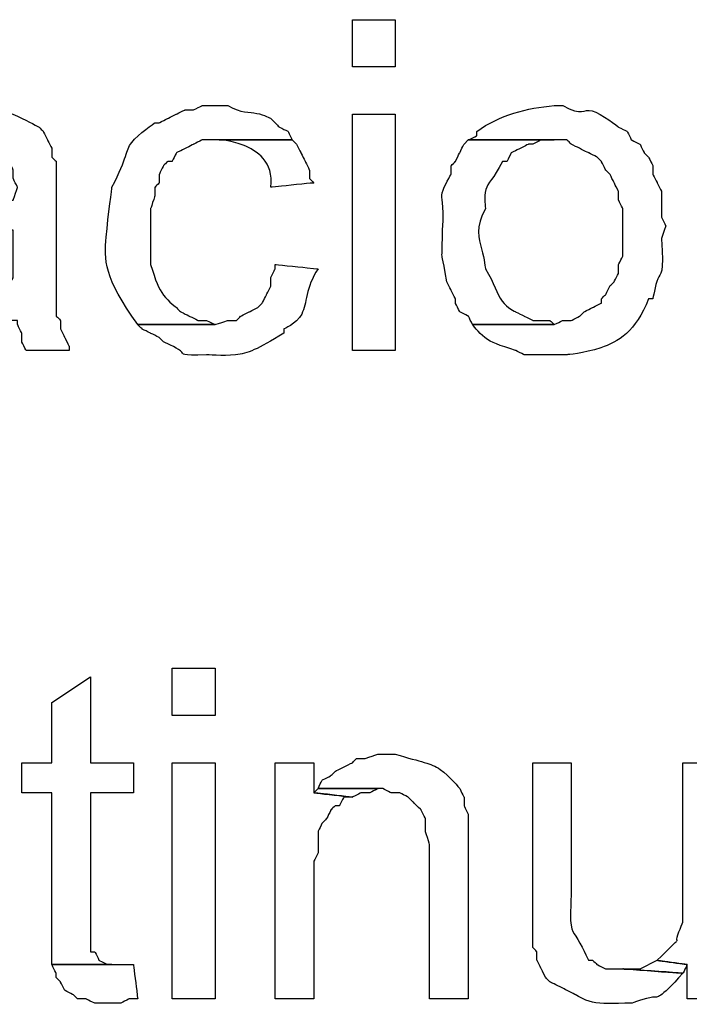
# Model space of a CAD drawing. Units: metres. Extents: x 19435 to 28196, y 4013 to 24575.
# Drawn here: x 28068 to 28068, y 13795 to 13795 of the extents above; entities that cross this region are included whole.
import ezdxf

# ---------------------------------------------------------------- set-up
doc = ezdxf.new("R2010")
doc.units = ezdxf.units.M
doc.layers.add('Layer 1', color=7, linetype='Continuous')

msp = doc.modelspace()

# ---------------------------------------------------------------- linework, layer by layer
at = {"layer": 'Layer 1'}
for points, knots in [([(28067.96441, 13795.21621), (28067.96441, 13795.21621), (28067.96441, 13795.19292), (28067.96441, 13795.19292), (28067.96441, 13795.19292), (28067.96441, 13795.19292), (28067.98557, 13795.19292), (28067.98557, 13795.19292), (28067.98557, 13795.19292), (28067.98557, 13795.19292), (28067.98557, 13795.21621), (28067.98557, 13795.21621), (28067.98557, 13795.21621), (28067.98557, 13795.21621), (28067.96441, 13795.21621), (28067.96441, 13795.21621)], [0, 0, 0, 0, 0.2, 0.2, 0.2, 0.3, 0.4, 0.4, 0.4, 0.5, 0.6, 0.6, 0.6, 0.8, 1, 1, 1, 1]), ([(28067.77391, 13795.17387), (28067.76572, 13795.17458), (28067.75792, 13795.17267), (28067.75062, 13795.16964), (28067.75062, 13795.16964), (28067.75062, 13795.16964), (28067.74639, 13795.16964), (28067.74639, 13795.16964), (28067.74639, 13795.16964), (28067.74639, 13795.16964), (28067.74216, 13795.16752), (28067.74216, 13795.16752), (28067.74216, 13795.16752), (28067.74216, 13795.16752), (28067.73792, 13795.16541), (28067.73792, 13795.16541), (28067.73792, 13795.16541), (28067.73792, 13795.16541), (28067.73369, 13795.16329), (28067.73369, 13795.16329), (28067.73369, 13795.16329), (28067.73369, 13795.16329), (28067.73157, 13795.16117), (28067.73157, 13795.16117), (28067.73157, 13795.16117), (28067.73157, 13795.16117), (28067.72946, 13795.15694), (28067.72946, 13795.15694), (28067.72946, 13795.15694), (28067.72946, 13795.15694), (28067.77814, 13795.15694), (28067.77814, 13795.15694), (28067.77814, 13795.15694), (28067.77814, 13795.15694), (28067.78237, 13795.15482), (28067.78237, 13795.15482), (28067.78237, 13795.15482), (28067.78237, 13795.15482), (28067.78661, 13795.15482), (28067.78661, 13795.15482), (28067.78661, 13795.15482), (28067.78661, 13795.15482), (28067.78872, 13795.15271), (28067.78872, 13795.15271), (28067.78872, 13795.15271), (28067.78872, 13795.15271), (28067.79296, 13795.15059), (28067.79296, 13795.15059), (28067.79296, 13795.15059), (28067.79296, 13795.15059), (28067.79296, 13795.14847), (28067.79296, 13795.14847), (28067.79296, 13795.14847), (28067.79296, 13795.14847), (28067.79507, 13795.14636), (28067.79507, 13795.14636), (28067.79507, 13795.14636), (28067.79507, 13795.14636), (28067.79719, 13795.14212), (28067.79719, 13795.14212), (28067.79719, 13795.14212), (28067.79719, 13795.14212), (28067.79719, 13795.13789), (28067.79719, 13795.13789), (28067.79719, 13795.13789), (28067.79719, 13795.13789), (28067.79931, 13795.13366), (28067.79931, 13795.13366), (28067.79931, 13795.13366), (28067.79931, 13795.13366), (28067.79719, 13795.12731), (28067.79719, 13795.12731), (28067.79719, 13795.12731), (28067.79719, 13795.12731), (28067.79507, 13795.12731), (28067.79507, 13795.12731), (28067.79507, 13795.12731), (28067.79507, 13795.12731), (28067.79084, 13795.12519), (28067.79084, 13795.12519), (28067.79084, 13795.12519), (28067.79084, 13795.12519), (28067.78872, 13795.12519), (28067.78872, 13795.12519), (28067.78872, 13795.12519), (28067.78872, 13795.12519), (28067.78449, 13795.12307), (28067.78449, 13795.12307), (28067.78449, 13795.12307), (28067.78449, 13795.12307), (28067.77391, 13795.12307), (28067.77391, 13795.12307), (28067.77391, 13795.12307), (28067.77391, 13795.12307), (28067.76756, 13795.12096), (28067.76756, 13795.12096), (28067.76756, 13795.12096), (28067.76756, 13795.12096), (28067.75697, 13795.12096), (28067.75697, 13795.12096), (28067.75697, 13795.12096), (28067.75697, 13795.12096), (28067.75274, 13795.11884), (28067.75274, 13795.11884), (28067.75274, 13795.11884), (28067.75274, 13795.11884), (28067.74427, 13795.11884), (28067.74427, 13795.11884), (28067.74427, 13795.11884), (28067.74427, 13795.11884), (28067.74216, 13795.11672), (28067.74216, 13795.11672), (28067.74216, 13795.11672), (28067.74216, 13795.11672), (28067.73792, 13795.11461), (28067.73792, 13795.11461), (28067.73792, 13795.11461), (28067.73792, 13795.11461), (28067.73369, 13795.11461), (28067.73369, 13795.11461), (28067.73369, 13795.11461), (28067.73369, 13795.11461), (28067.79719, 13795.11249), (28067.79719, 13795.11249), (28067.79719, 13795.11249), (28067.79719, 13795.11249), (28067.79719, 13795.08921), (28067.79719, 13795.08921), (28067.79719, 13795.08921), (28067.79719, 13795.08921), (28067.79507, 13795.08497), (28067.79507, 13795.08497), (28067.79507, 13795.08497), (28067.79507, 13795.08497), (28067.79507, 13795.08286), (28067.79507, 13795.08286), (28067.79507, 13795.08286), (28067.78283, 13795.07764), (28067.79856, 13795.07869), (28067.77391, 13795.06804), (28067.77391, 13795.06804), (28067.77391, 13795.06804), (28067.79931, 13795.06804), (28067.79931, 13795.06804), (28067.79931, 13795.06804), (28067.79931, 13795.06804), (28067.79931, 13795.06592), (28067.79931, 13795.06592), (28067.79931, 13795.06592), (28067.79931, 13795.06592), (28067.80142, 13795.06169), (28067.80142, 13795.06169), (28067.80142, 13795.06169), (28067.80142, 13795.06169), (28067.80142, 13795.05746), (28067.80142, 13795.05746), (28067.80142, 13795.05746), (28067.80142, 13795.05746), (28067.80354, 13795.05322), (28067.80354, 13795.05322), (28067.80354, 13795.05322), (28067.80354, 13795.05322), (28067.82471, 13795.05322), (28067.82471, 13795.05322), (28067.82471, 13795.05322), (28067.82471, 13795.05322), (28067.82471, 13795.05534), (28067.82471, 13795.05534), (28067.82471, 13795.05534), (28067.82471, 13795.05534), (28067.82259, 13795.05957), (28067.82259, 13795.05957), (28067.82259, 13795.05957), (28067.82259, 13795.05957), (28067.82047, 13795.06381), (28067.82047, 13795.06381), (28067.82047, 13795.06381), (28067.82047, 13795.06381), (28067.82047, 13795.06804), (28067.82047, 13795.06804), (28067.82047, 13795.06804), (28067.82047, 13795.06804), (28067.81836, 13795.07016), (28067.81836, 13795.07016), (28067.81836, 13795.07016), (28067.81836, 13795.07016), (28067.81836, 13795.07439), (28067.81836, 13795.07439), (28067.81836, 13795.07439), (28067.81836, 13795.09626), (28067.81836, 13795.11813), (28067.81836, 13795.14001), (28067.81836, 13795.14001), (28067.81836, 13795.14001), (28067.81836, 13795.14636), (28067.81836, 13795.14636), (28067.81836, 13795.14636), (28067.81836, 13795.14636), (28067.81624, 13795.14847), (28067.81624, 13795.14847), (28067.81624, 13795.14847), (28067.81624, 13795.14847), (28067.81624, 13795.15271), (28067.81624, 13795.15271), (28067.81624, 13795.15271), (28067.81624, 13795.15271), (28067.81412, 13795.15694), (28067.81412, 13795.15694), (28067.81412, 13795.15694), (28067.81412, 13795.15694), (28067.81201, 13795.16117), (28067.81201, 13795.16117), (28067.81201, 13795.16117), (28067.81201, 13795.16117), (28067.80989, 13795.16329), (28067.80989, 13795.16329), (28067.80989, 13795.16329), (28067.7998, 13795.1689), (28067.78929, 13795.17271), (28067.77814, 13795.17387), (28067.77814, 13795.17387), (28067.77814, 13795.17387), (28067.77391, 13795.17387), (28067.77391, 13795.17387)], [0, 0, 0, 0, 0.017544, 0.017544, 0.017544, 0.026316, 0.035088, 0.035088, 0.035088, 0.04386, 0.052632, 0.052632, 0.052632, 0.061404, 0.070175, 0.070175, 0.070175, 0.078947, 0.087719, 0.087719, 0.087719, 0.096491, 0.105263, 0.105263, 0.105263, 0.114035, 0.122807, 0.122807, 0.122807, 0.131579, 0.140351, 0.140351, 0.140351, 0.149123, 0.157895, 0.157895, 0.157895, 0.166667, 0.175439, 0.175439, 0.175439, 0.184211, 0.192982, 0.192982, 0.192982, 0.201754, 0.210526, 0.210526, 0.210526, 0.219298, 0.22807, 0.22807, 0.22807, 0.236842, 0.245614, 0.245614, 0.245614, 0.254386, 0.263158, 0.263158, 0.263158, 0.27193, 0.280702, 0.280702, 0.280702, 0.289474, 0.298246, 0.298246, 0.298246, 0.307018, 0.315789, 0.315789, 0.315789, 0.324561, 0.333333, 0.333333, 0.333333, 0.342105, 0.350877, 0.350877, 0.350877, 0.359649, 0.368421, 0.368421, 0.368421, 0.377193, 0.385965, 0.385965, 0.385965, 0.394737, 0.403509, 0.403509, 0.403509, 0.412281, 0.421053, 0.421053, 0.421053, 0.429825, 0.438596, 0.438596, 0.438596, 0.447368, 0.45614, 0.45614, 0.45614, 0.464912, 0.473684, 0.473684, 0.473684, 0.482456, 0.491228, 0.491228, 0.491228, 0.5, 0.508772, 0.508772, 0.508772, 0.517544, 0.526316, 0.526316, 0.526316, 0.535088, 0.54386, 0.54386, 0.54386, 0.552632, 0.561404, 0.561404, 0.561404, 0.570175, 0.578947, 0.578947, 0.578947, 0.587719, 0.596491, 0.596491, 0.596491, 0.605263, 0.614035, 0.614035, 0.614035, 0.622807, 0.631579, 0.631579, 0.631579, 0.640351, 0.649123, 0.649123, 0.649123, 0.657895, 0.666667, 0.666667, 0.666667, 0.675439, 0.684211, 0.684211, 0.684211, 0.692982, 0.701754, 0.701754, 0.701754, 0.710526, 0.719298, 0.719298, 0.719298, 0.72807, 0.736842, 0.736842, 0.736842, 0.745614, 0.754386, 0.754386, 0.754386, 0.763158, 0.77193, 0.77193, 0.77193, 0.780702, 0.789474, 0.789474, 0.789474, 0.798246, 0.807018, 0.807018, 0.807018, 0.815789, 0.824561, 0.824561, 0.824561, 0.833333, 0.842105, 0.842105, 0.842105, 0.850877, 0.859649, 0.859649, 0.859649, 0.868421, 0.877193, 0.877193, 0.877193, 0.885965, 0.894737, 0.894737, 0.894737, 0.903509, 0.912281, 0.912281, 0.912281, 0.921053, 0.929825, 0.929825, 0.929825, 0.938596, 0.947368, 0.947368, 0.947368, 0.95614, 0.964912, 0.964912, 0.964912, 0.982456, 1, 1, 1, 1]), ([(28067.89667, 13795.17387), (28067.89667, 13795.17387), (28067.89032, 13795.17387), (28067.89032, 13795.17387), (28067.89032, 13795.17387), (28067.89032, 13795.17387), (28067.88609, 13795.17176), (28067.88609, 13795.17176), (28067.88609, 13795.17176), (28067.88609, 13795.17176), (28067.88186, 13795.17176), (28067.88186, 13795.17176), (28067.88186, 13795.17176), (28067.88186, 13795.17176), (28067.87762, 13795.16964), (28067.87762, 13795.16964), (28067.87762, 13795.16964), (28067.87762, 13795.16964), (28067.87339, 13795.16752), (28067.87339, 13795.16752), (28067.87339, 13795.16752), (28067.87339, 13795.16752), (28067.86916, 13795.16541), (28067.86916, 13795.16541), (28067.86916, 13795.16541), (28067.86916, 13795.16541), (28067.86704, 13795.16541), (28067.86704, 13795.16541), (28067.86704, 13795.16541), (28067.85074, 13795.15415), (28067.85381, 13795.1489), (28067.84587, 13795.13366), (28067.84587, 13795.13366), (28067.84217, 13795.1067), (28067.84178, 13795.08921), (28067.85857, 13795.06592), (28067.85857, 13795.06592), (28067.85857, 13795.06592), (28067.89667, 13795.06592), (28067.89667, 13795.06592), (28067.89667, 13795.06592), (28067.89667, 13795.06592), (28067.89244, 13795.06804), (28067.89244, 13795.06804), (28067.89244, 13795.06804), (28067.89244, 13795.06804), (28067.88821, 13795.06804), (28067.88821, 13795.06804), (28067.88821, 13795.06804), (28067.88821, 13795.06804), (28067.88397, 13795.07016), (28067.88397, 13795.07016), (28067.88397, 13795.07016), (28067.88397, 13795.07016), (28067.87974, 13795.07227), (28067.87974, 13795.07227), (28067.87974, 13795.07227), (28067.87974, 13795.07227), (28067.87762, 13795.07439), (28067.87762, 13795.07439), (28067.87762, 13795.07439), (28067.87014, 13795.07993), (28067.86739, 13795.08748), (28067.86492, 13795.09556), (28067.86492, 13795.09556), (28067.86492, 13795.09556), (28067.86492, 13795.12307), (28067.86492, 13795.12307), (28067.86492, 13795.12307), (28067.86492, 13795.12307), (28067.86704, 13795.12942), (28067.86704, 13795.12942), (28067.86704, 13795.12942), (28067.86704, 13795.12942), (28067.86704, 13795.13366), (28067.86704, 13795.13366), (28067.86704, 13795.13366), (28067.86704, 13795.13366), (28067.86916, 13795.13577), (28067.86916, 13795.13577), (28067.86916, 13795.13577), (28067.86916, 13795.13577), (28067.86916, 13795.14001), (28067.86916, 13795.14001), (28067.86916, 13795.14001), (28067.86916, 13795.14001), (28067.87127, 13795.14424), (28067.87127, 13795.14424), (28067.87127, 13795.14424), (28067.87127, 13795.14424), (28067.87339, 13795.14636), (28067.87339, 13795.14636), (28067.87339, 13795.14636), (28067.87339, 13795.14636), (28067.87551, 13795.14636), (28067.87551, 13795.14636), (28067.87551, 13795.14636), (28067.87551, 13795.14636), (28067.87762, 13795.15059), (28067.87762, 13795.15059), (28067.87762, 13795.15059), (28067.87762, 13795.15059), (28067.88609, 13795.15482), (28067.88609, 13795.15482), (28067.88609, 13795.15482), (28067.88609, 13795.15482), (28067.89032, 13795.15694), (28067.89032, 13795.15694), (28067.89032, 13795.15694), (28067.89032, 13795.15694), (28067.93477, 13795.15694), (28067.93477, 13795.15694), (28067.93477, 13795.15694), (28067.93477, 13795.15694), (28067.93266, 13795.16117), (28067.93266, 13795.16117), (28067.93266, 13795.16117), (28067.93266, 13795.16117), (28067.92842, 13795.16329), (28067.92842, 13795.16329), (28067.92842, 13795.16329), (28067.92842, 13795.16329), (28067.92631, 13795.16541), (28067.92631, 13795.16541), (28067.92631, 13795.16541), (28067.92631, 13795.16541), (28067.92419, 13795.16752), (28067.92419, 13795.16752), (28067.92419, 13795.16752), (28067.91759, 13795.17123), (28067.90962, 13795.17017), (28067.90302, 13795.17387), (28067.90302, 13795.17387), (28067.90302, 13795.17387), (28067.89667, 13795.17387), (28067.89667, 13795.17387)], [0, 0, 0, 0, 0.028571, 0.028571, 0.028571, 0.042857, 0.057143, 0.057143, 0.057143, 0.071429, 0.085714, 0.085714, 0.085714, 0.1, 0.114286, 0.114286, 0.114286, 0.128571, 0.142857, 0.142857, 0.142857, 0.157143, 0.171429, 0.171429, 0.171429, 0.185714, 0.2, 0.2, 0.2, 0.214286, 0.228571, 0.228571, 0.228571, 0.242857, 0.257143, 0.257143, 0.257143, 0.271429, 0.285714, 0.285714, 0.285714, 0.3, 0.314286, 0.314286, 0.314286, 0.328571, 0.342857, 0.342857, 0.342857, 0.357143, 0.371429, 0.371429, 0.371429, 0.385714, 0.4, 0.4, 0.4, 0.414286, 0.428571, 0.428571, 0.428571, 0.442857, 0.457143, 0.457143, 0.457143, 0.471429, 0.485714, 0.485714, 0.485714, 0.5, 0.514286, 0.514286, 0.514286, 0.528571, 0.542857, 0.542857, 0.542857, 0.557143, 0.571429, 0.571429, 0.571429, 0.585714, 0.6, 0.6, 0.6, 0.614286, 0.628571, 0.628571, 0.628571, 0.642857, 0.657143, 0.657143, 0.657143, 0.671429, 0.685714, 0.685714, 0.685714, 0.7, 0.714286, 0.714286, 0.714286, 0.728571, 0.742857, 0.742857, 0.742857, 0.757143, 0.771429, 0.771429, 0.771429, 0.785714, 0.8, 0.8, 0.8, 0.814286, 0.828571, 0.828571, 0.828571, 0.842857, 0.857143, 0.857143, 0.857143, 0.871429, 0.885714, 0.885714, 0.885714, 0.9, 0.914286, 0.914286, 0.914286, 0.928571, 0.942857, 0.942857, 0.942857, 0.971429, 1, 1, 1, 1]), ([(28068.06389, 13795.17387), (28068.05041, 13795.17271), (28068.03704, 13795.16936), (28068.02579, 13795.16117), (28068.02579, 13795.16117), (28068.02579, 13795.16117), (28068.02579, 13795.15906), (28068.02579, 13795.15906), (28068.02579, 13795.15906), (28068.02579, 13795.15906), (28068.02156, 13795.15694), (28068.02156, 13795.15694), (28068.02156, 13795.15694), (28068.02156, 13795.15694), (28068.07024, 13795.15694), (28068.07024, 13795.15694), (28068.07024, 13795.15694), (28068.07024, 13795.15694), (28068.07236, 13795.15482), (28068.07236, 13795.15482), (28068.07236, 13795.15482), (28068.07236, 13795.15482), (28068.08082, 13795.15059), (28068.08082, 13795.15059), (28068.08082, 13795.15059), (28068.08082, 13795.15059), (28068.08506, 13795.14847), (28068.08506, 13795.14847), (28068.08506, 13795.14847), (28068.08506, 13795.14847), (28068.08717, 13795.14636), (28068.08717, 13795.14636), (28068.08717, 13795.14636), (28068.08717, 13795.14636), (28068.08929, 13795.14212), (28068.08929, 13795.14212), (28068.08929, 13795.14212), (28068.08929, 13795.14212), (28068.09141, 13795.14001), (28068.09141, 13795.14001), (28068.09141, 13795.14001), (28068.09141, 13795.14001), (28068.09352, 13795.13577), (28068.09352, 13795.13577), (28068.09352, 13795.13577), (28068.09352, 13795.13577), (28068.09564, 13795.13154), (28068.09564, 13795.13154), (28068.09564, 13795.13154), (28068.09564, 13795.13154), (28068.09564, 13795.12731), (28068.09564, 13795.12731), (28068.09564, 13795.12731), (28068.09564, 13795.12731), (28068.09776, 13795.12307), (28068.09776, 13795.12307), (28068.09776, 13795.12307), (28068.09776, 13795.12307), (28068.09776, 13795.09979), (28068.09776, 13795.09979), (28068.09776, 13795.09979), (28068.09776, 13795.09979), (28068.09564, 13795.09556), (28068.09564, 13795.09556), (28068.09564, 13795.09556), (28068.09564, 13795.09556), (28068.09564, 13795.09132), (28068.09564, 13795.09132), (28068.09564, 13795.09132), (28068.09564, 13795.09132), (28068.09352, 13795.08709), (28068.09352, 13795.08709), (28068.09352, 13795.08709), (28068.09352, 13795.08709), (28068.09141, 13795.08497), (28068.09141, 13795.08497), (28068.09141, 13795.08497), (28068.09141, 13795.08497), (28068.08929, 13795.08074), (28068.08929, 13795.08074), (28068.08929, 13795.08074), (28068.08929, 13795.08074), (28068.08717, 13795.07862), (28068.08717, 13795.07862), (28068.08717, 13795.07862), (28068.08717, 13795.07862), (28068.08717, 13795.07651), (28068.08717, 13795.07651), (28068.08717, 13795.07651), (28068.08717, 13795.07651), (28068.08294, 13795.07439), (28068.08294, 13795.07439), (28068.08294, 13795.07439), (28068.08294, 13795.07439), (28068.07871, 13795.07227), (28068.07871, 13795.07227), (28068.07871, 13795.07227), (28068.07871, 13795.07227), (28068.07659, 13795.07016), (28068.07659, 13795.07016), (28068.07659, 13795.07016), (28068.07659, 13795.07016), (28068.07236, 13795.06804), (28068.07236, 13795.06804), (28068.07236, 13795.06804), (28068.07236, 13795.06804), (28068.06812, 13795.06804), (28068.06812, 13795.06804), (28068.06812, 13795.06804), (28068.06812, 13795.06804), (28068.06389, 13795.06592), (28068.06389, 13795.06592), (28068.06389, 13795.06592), (28068.06389, 13795.06592), (28068.02367, 13795.06592), (28068.02367, 13795.06592), (28068.02367, 13795.06592), (28068.02928, 13795.0583), (28068.03669, 13795.05576), (28068.04484, 13795.05322), (28068.04484, 13795.05322), (28068.04484, 13795.05322), (28068.04907, 13795.05111), (28068.04907, 13795.05111), (28068.04907, 13795.05111), (28068.04907, 13795.05111), (28068.07024, 13795.05111), (28068.07024, 13795.05111), (28068.07024, 13795.05111), (28068.08654, 13795.05227), (28068.10418, 13795.06247), (28068.11046, 13795.07862), (28068.11046, 13795.07862), (28068.11046, 13795.07862), (28068.11257, 13795.07862), (28068.11257, 13795.07862), (28068.11257, 13795.07862), (28068.11476, 13795.09252), (28068.11808, 13795.0903), (28068.11681, 13795.10826), (28068.11681, 13795.10826), (28068.11681, 13795.10826), (28068.11892, 13795.11461), (28068.11892, 13795.11461), (28068.11892, 13795.11461), (28068.11892, 13795.11461), (28068.11681, 13795.11884), (28068.11681, 13795.11884), (28068.11681, 13795.11884), (28068.11681, 13795.11884), (28068.11681, 13795.13154), (28068.11681, 13795.13154), (28068.11681, 13795.13154), (28068.11681, 13795.13154), (28068.11469, 13795.13577), (28068.11469, 13795.13577), (28068.11469, 13795.13577), (28068.11469, 13795.13577), (28068.11257, 13795.14001), (28068.11257, 13795.14001), (28068.11257, 13795.14001), (28068.11257, 13795.14001), (28068.11257, 13795.14424), (28068.11257, 13795.14424), (28068.11257, 13795.14424), (28068.11257, 13795.14424), (28068.11046, 13795.14847), (28068.11046, 13795.14847), (28068.11046, 13795.14847), (28068.11046, 13795.14847), (28068.10834, 13795.15059), (28068.10834, 13795.15059), (28068.10834, 13795.15059), (28068.10834, 13795.15059), (28068.10622, 13795.15482), (28068.10622, 13795.15482), (28068.10622, 13795.15482), (28068.10622, 13795.15482), (28068.10199, 13795.15694), (28068.10199, 13795.15694), (28068.10199, 13795.15694), (28068.10199, 13795.15694), (28068.09987, 13795.16117), (28068.09987, 13795.16117), (28068.09987, 13795.16117), (28068.09987, 13795.16117), (28068.09564, 13795.16329), (28068.09564, 13795.16329), (28068.09564, 13795.16329), (28068.07856, 13795.17673), (28068.07786, 13795.16833), (28068.06812, 13795.17387), (28068.06812, 13795.17387), (28068.06812, 13795.17387), (28068.06389, 13795.17387), (28068.06389, 13795.17387)], [0, 0, 0, 0, 0.02, 0.02, 0.02, 0.03, 0.04, 0.04, 0.04, 0.05, 0.06, 0.06, 0.06, 0.07, 0.08, 0.08, 0.08, 0.09, 0.1, 0.1, 0.1, 0.11, 0.12, 0.12, 0.12, 0.13, 0.14, 0.14, 0.14, 0.15, 0.16, 0.16, 0.16, 0.17, 0.18, 0.18, 0.18, 0.19, 0.2, 0.2, 0.2, 0.21, 0.22, 0.22, 0.22, 0.23, 0.24, 0.24, 0.24, 0.25, 0.26, 0.26, 0.26, 0.27, 0.28, 0.28, 0.28, 0.29, 0.3, 0.3, 0.3, 0.31, 0.32, 0.32, 0.32, 0.33, 0.34, 0.34, 0.34, 0.35, 0.36, 0.36, 0.36, 0.37, 0.38, 0.38, 0.38, 0.39, 0.4, 0.4, 0.4, 0.41, 0.42, 0.42, 0.42, 0.43, 0.44, 0.44, 0.44, 0.45, 0.46, 0.46, 0.46, 0.47, 0.48, 0.48, 0.48, 0.49, 0.5, 0.5, 0.5, 0.51, 0.52, 0.52, 0.52, 0.53, 0.54, 0.54, 0.54, 0.55, 0.56, 0.56, 0.56, 0.57, 0.58, 0.58, 0.58, 0.59, 0.6, 0.6, 0.6, 0.61, 0.62, 0.62, 0.62, 0.63, 0.64, 0.64, 0.64, 0.65, 0.66, 0.66, 0.66, 0.67, 0.68, 0.68, 0.68, 0.69, 0.7, 0.7, 0.7, 0.71, 0.72, 0.72, 0.72, 0.73, 0.74, 0.74, 0.74, 0.75, 0.76, 0.76, 0.76, 0.77, 0.78, 0.78, 0.78, 0.79, 0.8, 0.8, 0.8, 0.81, 0.82, 0.82, 0.82, 0.83, 0.84, 0.84, 0.84, 0.85, 0.86, 0.86, 0.86, 0.87, 0.88, 0.88, 0.88, 0.89, 0.9, 0.9, 0.9, 0.91, 0.92, 0.92, 0.92, 0.93, 0.94, 0.94, 0.94, 0.95, 0.96, 0.96, 0.96, 0.98, 1, 1, 1, 1]), ([(28067.96441, 13795.16964), (28067.96441, 13795.16964), (28067.96441, 13795.05322), (28067.96441, 13795.05322), (28067.96441, 13795.05322), (28067.96441, 13795.05322), (28067.98557, 13795.05322), (28067.98557, 13795.05322), (28067.98557, 13795.05322), (28067.98557, 13795.05322), (28067.98557, 13795.16964), (28067.98557, 13795.16964), (28067.98557, 13795.16964), (28067.98557, 13795.16964), (28067.96441, 13795.16964), (28067.96441, 13795.16964)], [0, 0, 0, 0, 0.2, 0.2, 0.2, 0.3, 0.4, 0.4, 0.4, 0.5, 0.6, 0.6, 0.6, 0.8, 1, 1, 1, 1]), ([(28067.93477, 13795.15694), (28067.93477, 13795.15694), (28067.89879, 13795.15694), (28067.89879, 13795.15694), (28067.89879, 13795.15694), (28067.90884, 13795.15719), (28067.92571, 13795.14622), (28067.92419, 13795.13366), (28067.92419, 13795.13366), (28067.92419, 13795.13366), (28067.94536, 13795.13577), (28067.94536, 13795.13577), (28067.94536, 13795.13577), (28067.94536, 13795.13577), (28067.94324, 13795.13789), (28067.94324, 13795.13789), (28067.94324, 13795.13789), (28067.94324, 13795.13789), (28067.94324, 13795.14212), (28067.94324, 13795.14212), (28067.94324, 13795.14212), (28067.94324, 13795.14212), (28067.94112, 13795.14636), (28067.94112, 13795.14636), (28067.94112, 13795.14636), (28067.94112, 13795.14636), (28067.93901, 13795.15059), (28067.93901, 13795.15059), (28067.93901, 13795.15059), (28067.93901, 13795.15059), (28067.93689, 13795.15482), (28067.93689, 13795.15482), (28067.93689, 13795.15482), (28067.93689, 13795.15482), (28067.93477, 13795.15694), (28067.93477, 13795.15694)], [0, 0, 0, 0, 0.1, 0.1, 0.1, 0.15, 0.2, 0.2, 0.2, 0.25, 0.3, 0.3, 0.3, 0.35, 0.4, 0.4, 0.4, 0.45, 0.5, 0.5, 0.5, 0.55, 0.6, 0.6, 0.6, 0.65, 0.7, 0.7, 0.7, 0.75, 0.8, 0.8, 0.8, 0.9, 1, 1, 1, 1]), ([(28068.02156, 13795.15694), (28068.02156, 13795.15694), (28068.01944, 13795.15482), (28068.01944, 13795.15482), (28068.01944, 13795.15482), (28068.01944, 13795.15482), (28068.01732, 13795.15059), (28068.01732, 13795.15059), (28068.01732, 13795.15059), (28068.01732, 13795.15059), (28068.01521, 13795.14636), (28068.01521, 13795.14636), (28068.01521, 13795.14636), (28068.01521, 13795.14636), (28068.01309, 13795.14424), (28068.01309, 13795.14424), (28068.01309, 13795.14424), (28068.01309, 13795.14424), (28068.01309, 13795.14001), (28068.01309, 13795.14001), (28068.01309, 13795.14001), (28068.00593, 13795.12826), (28068.00984, 13795.12706), (28068.00886, 13795.11249), (28068.00886, 13795.11249), (28068.0085, 13795.09559), (28068.00857, 13795.10102), (28068.01097, 13795.08709), (28068.01097, 13795.08709), (28068.01097, 13795.08709), (28068.01309, 13795.08286), (28068.01309, 13795.08286), (28068.01309, 13795.08286), (28068.01309, 13795.08286), (28068.01521, 13795.07862), (28068.01521, 13795.07862), (28068.01521, 13795.07862), (28068.01521, 13795.07862), (28068.01521, 13795.07651), (28068.01521, 13795.07651), (28068.01521, 13795.07651), (28068.01521, 13795.07651), (28068.01732, 13795.07227), (28068.01732, 13795.07227), (28068.01732, 13795.07227), (28068.01732, 13795.07227), (28068.02156, 13795.07016), (28068.02156, 13795.07016), (28068.02156, 13795.07016), (28068.02156, 13795.07016), (28068.02367, 13795.06592), (28068.02367, 13795.06592), (28068.02367, 13795.06592), (28068.02367, 13795.06592), (28068.06389, 13795.06592), (28068.06389, 13795.06592), (28068.06389, 13795.06592), (28068.06389, 13795.06592), (28068.06177, 13795.06804), (28068.06177, 13795.06804), (28068.06177, 13795.06804), (28068.06177, 13795.06804), (28068.05331, 13795.06804), (28068.05331, 13795.06804), (28068.05331, 13795.06804), (28068.05331, 13795.06804), (28068.04907, 13795.07016), (28068.04907, 13795.07016), (28068.04907, 13795.07016), (28068.04907, 13795.07016), (28068.04484, 13795.07227), (28068.04484, 13795.07227), (28068.04484, 13795.07227), (28068.0368, 13795.0758), (28068.0344, 13795.08628), (28068.03002, 13795.09344), (28068.03002, 13795.09344), (28068.02886, 13795.10272), (28068.02484, 13795.11401), (28068.03002, 13795.12307), (28068.03002, 13795.12307), (28068.02843, 13795.13471), (28068.03387, 13795.1374), (28068.03849, 13795.14636), (28068.03849, 13795.14636), (28068.03849, 13795.14636), (28068.04061, 13795.14636), (28068.04061, 13795.14636), (28068.04061, 13795.14636), (28068.04061, 13795.14636), (28068.04272, 13795.15059), (28068.04272, 13795.15059), (28068.04272, 13795.15059), (28068.04272, 13795.15059), (28068.05119, 13795.15482), (28068.05119, 13795.15482), (28068.05119, 13795.15482), (28068.05119, 13795.15482), (28068.05331, 13795.15482), (28068.05331, 13795.15482), (28068.05331, 13795.15482), (28068.05331, 13795.15482), (28068.05754, 13795.15694), (28068.05754, 13795.15694), (28068.05754, 13795.15694), (28068.05754, 13795.15694), (28068.06389, 13795.15694), (28068.06389, 13795.15694), (28068.06389, 13795.15694), (28068.06389, 13795.15694), (28068.02156, 13795.15694), (28068.02156, 13795.15694)], [0, 0, 0, 0, 0.034483, 0.034483, 0.034483, 0.051724, 0.068966, 0.068966, 0.068966, 0.086207, 0.103448, 0.103448, 0.103448, 0.12069, 0.137931, 0.137931, 0.137931, 0.155172, 0.172414, 0.172414, 0.172414, 0.189655, 0.206897, 0.206897, 0.206897, 0.224138, 0.241379, 0.241379, 0.241379, 0.258621, 0.275862, 0.275862, 0.275862, 0.293103, 0.310345, 0.310345, 0.310345, 0.327586, 0.344828, 0.344828, 0.344828, 0.362069, 0.37931, 0.37931, 0.37931, 0.396552, 0.413793, 0.413793, 0.413793, 0.431034, 0.448276, 0.448276, 0.448276, 0.465517, 0.482759, 0.482759, 0.482759, 0.5, 0.517241, 0.517241, 0.517241, 0.534483, 0.551724, 0.551724, 0.551724, 0.568966, 0.586207, 0.586207, 0.586207, 0.603448, 0.62069, 0.62069, 0.62069, 0.637931, 0.655172, 0.655172, 0.655172, 0.672414, 0.689655, 0.689655, 0.689655, 0.706897, 0.724138, 0.724138, 0.724138, 0.741379, 0.758621, 0.758621, 0.758621, 0.775862, 0.793103, 0.793103, 0.793103, 0.810345, 0.827586, 0.827586, 0.827586, 0.844828, 0.862069, 0.862069, 0.862069, 0.87931, 0.896552, 0.896552, 0.896552, 0.913793, 0.931034, 0.931034, 0.931034, 0.965517, 1, 1, 1, 1]), ([(28067.92631, 13795.09556), (28067.92631, 13795.09556), (28067.92631, 13795.09344), (28067.92631, 13795.09344), (28067.92631, 13795.09344), (28067.92631, 13795.09344), (28067.92419, 13795.08921), (28067.92419, 13795.08921), (28067.92419, 13795.08921), (28067.92419, 13795.08921), (28067.92419, 13795.08497), (28067.92419, 13795.08497), (28067.92419, 13795.08497), (28067.92419, 13795.08497), (28067.92207, 13795.08074), (28067.92207, 13795.08074), (28067.92207, 13795.08074), (28067.92207, 13795.08074), (28067.91996, 13795.07651), (28067.91996, 13795.07651), (28067.91996, 13795.07651), (28067.91996, 13795.07651), (28067.91784, 13795.07439), (28067.91784, 13795.07439), (28067.91784, 13795.07439), (28067.91784, 13795.07439), (28067.91361, 13795.07227), (28067.91361, 13795.07227), (28067.91361, 13795.07227), (28067.91361, 13795.07227), (28067.90937, 13795.07016), (28067.90937, 13795.07016), (28067.90937, 13795.07016), (28067.90937, 13795.07016), (28067.90726, 13795.06804), (28067.90726, 13795.06804), (28067.90726, 13795.06804), (28067.90726, 13795.06804), (28067.90302, 13795.06804), (28067.90302, 13795.06804), (28067.90302, 13795.06804), (28067.90302, 13795.06804), (28067.89667, 13795.06592), (28067.89667, 13795.06592), (28067.89667, 13795.06592), (28067.89667, 13795.06592), (28067.85857, 13795.06592), (28067.85857, 13795.06592), (28067.85857, 13795.06592), (28067.85857, 13795.06592), (28067.86069, 13795.06381), (28067.86069, 13795.06381), (28067.86069, 13795.06381), (28067.86069, 13795.06381), (28067.86492, 13795.06169), (28067.86492, 13795.06169), (28067.86492, 13795.06169), (28067.86492, 13795.06169), (28067.86916, 13795.05957), (28067.86916, 13795.05957), (28067.86916, 13795.05957), (28067.86916, 13795.05957), (28067.87127, 13795.05746), (28067.87127, 13795.05746), (28067.87127, 13795.05746), (28067.88415, 13795.05188), (28067.8791, 13795.05054), (28067.89244, 13795.05111), (28067.89244, 13795.05111), (28067.90853, 13795.04959), (28067.91738, 13795.05372), (28067.93054, 13795.06169), (28067.93054, 13795.06169), (28067.93054, 13795.06169), (28067.93054, 13795.06381), (28067.93054, 13795.06381), (28067.93054, 13795.06381), (28067.94289, 13795.06832), (28067.9413, 13795.08423), (28067.94747, 13795.09344), (28067.94747, 13795.09344), (28067.94747, 13795.09344), (28067.92631, 13795.09556), (28067.92631, 13795.09556)], [0, 0, 0, 0, 0.045455, 0.045455, 0.045455, 0.068182, 0.090909, 0.090909, 0.090909, 0.113636, 0.136364, 0.136364, 0.136364, 0.159091, 0.181818, 0.181818, 0.181818, 0.204545, 0.227273, 0.227273, 0.227273, 0.25, 0.272727, 0.272727, 0.272727, 0.295455, 0.318182, 0.318182, 0.318182, 0.340909, 0.363636, 0.363636, 0.363636, 0.386364, 0.409091, 0.409091, 0.409091, 0.431818, 0.454545, 0.454545, 0.454545, 0.477273, 0.5, 0.5, 0.5, 0.522727, 0.545455, 0.545455, 0.545455, 0.568182, 0.590909, 0.590909, 0.590909, 0.613636, 0.636364, 0.636364, 0.636364, 0.659091, 0.681818, 0.681818, 0.681818, 0.704545, 0.727273, 0.727273, 0.727273, 0.75, 0.772727, 0.772727, 0.772727, 0.795455, 0.818182, 0.818182, 0.818182, 0.840909, 0.863636, 0.863636, 0.863636, 0.886364, 0.909091, 0.909091, 0.909091, 0.954545, 1, 1, 1, 1]), ([(28067.87551, 13794.89659), (28067.87551, 13794.89659), (28067.87551, 13794.87331), (28067.87551, 13794.87331), (28067.87551, 13794.87331), (28067.87551, 13794.87331), (28067.89667, 13794.87331), (28067.89667, 13794.87331), (28067.89667, 13794.87331), (28067.89667, 13794.87331), (28067.89667, 13794.89659), (28067.89667, 13794.89659), (28067.89667, 13794.89659), (28067.89667, 13794.89659), (28067.87551, 13794.89659), (28067.87551, 13794.89659)], [0, 0, 0, 0, 0.2, 0.2, 0.2, 0.3, 0.4, 0.4, 0.4, 0.5, 0.6, 0.6, 0.6, 0.8, 1, 1, 1, 1]), ([(28067.83529, 13794.89236), (28067.83529, 13794.89236), (28067.81624, 13794.87966), (28067.81624, 13794.87966), (28067.81624, 13794.87966), (28067.81624, 13794.87966), (28067.81624, 13794.85002), (28067.81624, 13794.85002), (28067.81624, 13794.85002), (28067.81624, 13794.85002), (28067.80142, 13794.85002), (28067.80142, 13794.85002), (28067.80142, 13794.85002), (28067.80142, 13794.85002), (28067.80142, 13794.83521), (28067.80142, 13794.83521), (28067.80142, 13794.83521), (28067.80142, 13794.83521), (28067.81624, 13794.83521), (28067.81624, 13794.83521), (28067.81624, 13794.83521), (28067.81624, 13794.80698), (28067.81624, 13794.77876), (28067.81624, 13794.75054), (28067.81624, 13794.75054), (28067.81624, 13794.75054), (28067.84587, 13794.75054), (28067.84587, 13794.75054), (28067.84587, 13794.75054), (28067.84587, 13794.75054), (28067.84376, 13794.75054), (28067.84376, 13794.75054), (28067.84376, 13794.75054), (28067.84376, 13794.75054), (28067.83952, 13794.75266), (28067.83952, 13794.75266), (28067.83952, 13794.75266), (28067.83952, 13794.75266), (28067.83741, 13794.75689), (28067.83741, 13794.75689), (28067.83741, 13794.75689), (28067.83741, 13794.75689), (28067.83529, 13794.75689), (28067.83529, 13794.75689), (28067.83529, 13794.75689), (28067.83529, 13794.75689), (28067.83529, 13794.83521), (28067.83529, 13794.83521), (28067.83529, 13794.83521), (28067.83529, 13794.83521), (28067.85646, 13794.83521), (28067.85646, 13794.83521), (28067.85646, 13794.83521), (28067.85646, 13794.83521), (28067.85646, 13794.85002), (28067.85646, 13794.85002), (28067.85646, 13794.85002), (28067.85646, 13794.85002), (28067.83529, 13794.85002), (28067.83529, 13794.85002), (28067.83529, 13794.85002), (28067.83529, 13794.85002), (28067.83529, 13794.89236), (28067.83529, 13794.89236)], [0, 0, 0, 0, 0.058824, 0.058824, 0.058824, 0.088235, 0.117647, 0.117647, 0.117647, 0.147059, 0.176471, 0.176471, 0.176471, 0.205882, 0.235294, 0.235294, 0.235294, 0.264706, 0.294118, 0.294118, 0.294118, 0.323529, 0.352941, 0.352941, 0.352941, 0.382353, 0.411765, 0.411765, 0.411765, 0.441176, 0.470588, 0.470588, 0.470588, 0.5, 0.529412, 0.529412, 0.529412, 0.558824, 0.588235, 0.588235, 0.588235, 0.617647, 0.647059, 0.647059, 0.647059, 0.676471, 0.705882, 0.705882, 0.705882, 0.735294, 0.764706, 0.764706, 0.764706, 0.794118, 0.823529, 0.823529, 0.823529, 0.852941, 0.882353, 0.882353, 0.882353, 0.941176, 1, 1, 1, 1]), ([(28067.98134, 13794.85426), (28067.98134, 13794.85426), (28067.97711, 13794.85426), (28067.97711, 13794.85426), (28067.97711, 13794.85426), (28067.97711, 13794.85426), (28067.97076, 13794.85214), (28067.97076, 13794.85214), (28067.97076, 13794.85214), (28067.97076, 13794.85214), (28067.96652, 13794.85214), (28067.96652, 13794.85214), (28067.96652, 13794.85214), (28067.96652, 13794.85214), (28067.96441, 13794.85002), (28067.96441, 13794.85002), (28067.96441, 13794.85002), (28067.96441, 13794.85002), (28067.95594, 13794.84579), (28067.95594, 13794.84579), (28067.95594, 13794.84579), (28067.95594, 13794.84579), (28067.95382, 13794.84367), (28067.95382, 13794.84367), (28067.95382, 13794.84367), (28067.95382, 13794.84367), (28067.94959, 13794.84156), (28067.94959, 13794.84156), (28067.94959, 13794.84156), (28067.94959, 13794.84156), (28067.94747, 13794.83732), (28067.94747, 13794.83732), (28067.94747, 13794.83732), (28067.94747, 13794.83732), (28067.97922, 13794.83732), (28067.97922, 13794.83732), (28067.97922, 13794.83732), (28067.97922, 13794.83732), (28067.98346, 13794.83521), (28067.98346, 13794.83521), (28067.98346, 13794.83521), (28067.98346, 13794.83521), (28067.98769, 13794.83521), (28067.98769, 13794.83521), (28067.98769, 13794.83521), (28067.98769, 13794.83521), (28067.99192, 13794.83309), (28067.99192, 13794.83309), (28067.99192, 13794.83309), (28067.99192, 13794.83309), (28067.99404, 13794.83097), (28067.99404, 13794.83097), (28067.99404, 13794.83097), (28067.99404, 13794.83097), (28067.99827, 13794.82674), (28067.99827, 13794.82674), (28067.99827, 13794.82674), (28067.99827, 13794.82674), (28068.00039, 13794.82251), (28068.00039, 13794.82251), (28068.00039, 13794.82251), (28068.00039, 13794.82251), (28068.00039, 13794.81616), (28068.00039, 13794.81616), (28068.00039, 13794.81616), (28068.00039, 13794.81616), (28068.00251, 13794.80981), (28068.00251, 13794.80981), (28068.00251, 13794.80981), (28068.00251, 13794.80981), (28068.00251, 13794.73361), (28068.00251, 13794.73361), (28068.00251, 13794.73361), (28068.00251, 13794.73361), (28068.02156, 13794.73361), (28068.02156, 13794.73361), (28068.02156, 13794.73361), (28068.02156, 13794.73361), (28068.02156, 13794.82462), (28068.02156, 13794.82462), (28068.02156, 13794.82462), (28068.02156, 13794.82462), (28068.01944, 13794.82886), (28068.01944, 13794.82886), (28068.01944, 13794.82886), (28068.01944, 13794.82886), (28068.01944, 13794.83309), (28068.01944, 13794.83309), (28068.01944, 13794.83309), (28068.01944, 13794.83309), (28068.01732, 13794.83732), (28068.01732, 13794.83732), (28068.01732, 13794.83732), (28068.00734, 13794.84967), (28067.99877, 13794.85027), (28067.98557, 13794.85426), (28067.98557, 13794.85426), (28067.98557, 13794.85426), (28067.98134, 13794.85426), (28067.98134, 13794.85426)], [0, 0, 0, 0, 0.038462, 0.038462, 0.038462, 0.057692, 0.076923, 0.076923, 0.076923, 0.096154, 0.115385, 0.115385, 0.115385, 0.134615, 0.153846, 0.153846, 0.153846, 0.173077, 0.192308, 0.192308, 0.192308, 0.211538, 0.230769, 0.230769, 0.230769, 0.25, 0.269231, 0.269231, 0.269231, 0.288462, 0.307692, 0.307692, 0.307692, 0.326923, 0.346154, 0.346154, 0.346154, 0.365385, 0.384615, 0.384615, 0.384615, 0.403846, 0.423077, 0.423077, 0.423077, 0.442308, 0.461538, 0.461538, 0.461538, 0.480769, 0.5, 0.5, 0.5, 0.519231, 0.538462, 0.538462, 0.538462, 0.557692, 0.576923, 0.576923, 0.576923, 0.596154, 0.615385, 0.615385, 0.615385, 0.634615, 0.653846, 0.653846, 0.653846, 0.673077, 0.692308, 0.692308, 0.692308, 0.711538, 0.730769, 0.730769, 0.730769, 0.75, 0.769231, 0.769231, 0.769231, 0.788462, 0.807692, 0.807692, 0.807692, 0.826923, 0.846154, 0.846154, 0.846154, 0.865385, 0.884615, 0.884615, 0.884615, 0.903846, 0.923077, 0.923077, 0.923077, 0.961538, 1, 1, 1, 1]), ([(28067.87551, 13794.85002), (28067.87551, 13794.85002), (28067.87551, 13794.73361), (28067.87551, 13794.73361), (28067.87551, 13794.73361), (28067.87551, 13794.73361), (28067.89667, 13794.73361), (28067.89667, 13794.73361), (28067.89667, 13794.73361), (28067.89667, 13794.73361), (28067.89667, 13794.85002), (28067.89667, 13794.85002), (28067.89667, 13794.85002), (28067.89667, 13794.85002), (28067.87551, 13794.85002), (28067.87551, 13794.85002)], [0, 0, 0, 0, 0.2, 0.2, 0.2, 0.3, 0.4, 0.4, 0.4, 0.5, 0.6, 0.6, 0.6, 0.8, 1, 1, 1, 1]), ([(28067.94536, 13794.85002), (28067.94536, 13794.85002), (28067.92631, 13794.85002), (28067.92631, 13794.85002), (28067.92631, 13794.85002), (28067.92631, 13794.85002), (28067.92631, 13794.73361), (28067.92631, 13794.73361), (28067.92631, 13794.73361), (28067.92631, 13794.73361), (28067.94536, 13794.73361), (28067.94536, 13794.73361), (28067.94536, 13794.73361), (28067.94536, 13794.73361), (28067.94536, 13794.80134), (28067.94536, 13794.80134), (28067.94536, 13794.80134), (28067.94536, 13794.80134), (28067.94747, 13794.80557), (28067.94747, 13794.80557), (28067.94747, 13794.80557), (28067.94747, 13794.80557), (28067.94747, 13794.81616), (28067.94747, 13794.81616), (28067.94747, 13794.81616), (28067.94747, 13794.81616), (28067.94959, 13794.82039), (28067.94959, 13794.82039), (28067.94959, 13794.82039), (28067.94959, 13794.82039), (28067.95171, 13794.82251), (28067.95171, 13794.82251), (28067.95171, 13794.82251), (28067.95171, 13794.82251), (28067.95382, 13794.82674), (28067.95382, 13794.82674), (28067.95382, 13794.82674), (28067.95382, 13794.82674), (28067.95594, 13794.82886), (28067.95594, 13794.82886), (28067.95594, 13794.82886), (28067.95594, 13794.82886), (28067.95806, 13794.82886), (28067.95806, 13794.82886), (28067.95806, 13794.82886), (28067.95806, 13794.82886), (28067.96017, 13794.83309), (28067.96017, 13794.83309), (28067.96017, 13794.83309), (28067.96017, 13794.83309), (28067.96441, 13794.83309), (28067.96441, 13794.83309), (28067.96441, 13794.83309), (28067.96441, 13794.83309), (28067.94536, 13794.83521), (28067.94536, 13794.83521), (28067.94536, 13794.83521), (28067.94536, 13794.83521), (28067.94536, 13794.85002), (28067.94536, 13794.85002)], [0, 0, 0, 0, 0.0625, 0.0625, 0.0625, 0.09375, 0.125, 0.125, 0.125, 0.15625, 0.1875, 0.1875, 0.1875, 0.21875, 0.25, 0.25, 0.25, 0.28125, 0.3125, 0.3125, 0.3125, 0.34375, 0.375, 0.375, 0.375, 0.40625, 0.4375, 0.4375, 0.4375, 0.46875, 0.5, 0.5, 0.5, 0.53125, 0.5625, 0.5625, 0.5625, 0.59375, 0.625, 0.625, 0.625, 0.65625, 0.6875, 0.6875, 0.6875, 0.71875, 0.75, 0.75, 0.75, 0.78125, 0.8125, 0.8125, 0.8125, 0.84375, 0.875, 0.875, 0.875, 0.9375, 1, 1, 1, 1]), ([(28068.07236, 13794.85002), (28068.07236, 13794.85002), (28068.05331, 13794.85002), (28068.05331, 13794.85002), (28068.05331, 13794.85002), (28068.05331, 13794.85002), (28068.05331, 13794.75901), (28068.05331, 13794.75901), (28068.05331, 13794.75901), (28068.05331, 13794.75901), (28068.05542, 13794.75689), (28068.05542, 13794.75689), (28068.05542, 13794.75689), (28068.05542, 13794.75689), (28068.05542, 13794.75266), (28068.05542, 13794.75266), (28068.05542, 13794.75266), (28068.05542, 13794.75266), (28068.05754, 13794.74842), (28068.05754, 13794.74842), (28068.05754, 13794.74842), (28068.05754, 13794.74842), (28068.05966, 13794.74419), (28068.05966, 13794.74419), (28068.05966, 13794.74419), (28068.05966, 13794.74419), (28068.06177, 13794.74207), (28068.06177, 13794.74207), (28068.06177, 13794.74207), (28068.06177, 13794.74207), (28068.07024, 13794.73784), (28068.07024, 13794.73784), (28068.07024, 13794.73784), (28068.07024, 13794.73784), (28068.07447, 13794.73572), (28068.07447, 13794.73572), (28068.07447, 13794.73572), (28068.08192, 13794.7304), (28068.09268, 13794.73156), (28068.10199, 13794.73149), (28068.10199, 13794.73149), (28068.11635, 13794.73671), (28068.11497, 13794.7329), (28068.12739, 13794.74631), (28068.12739, 13794.74631), (28068.12739, 13794.74631), (28068.09776, 13794.74842), (28068.09776, 13794.74842), (28068.09776, 13794.74842), (28068.09776, 13794.74842), (28068.08929, 13794.74842), (28068.08929, 13794.74842), (28068.08929, 13794.74842), (28068.08929, 13794.74842), (28068.08506, 13794.75054), (28068.08506, 13794.75054), (28068.08506, 13794.75054), (28068.08506, 13794.75054), (28068.08294, 13794.75266), (28068.08294, 13794.75266), (28068.08294, 13794.75266), (28068.08294, 13794.75266), (28068.08082, 13794.75266), (28068.08082, 13794.75266), (28068.08082, 13794.75266), (28068.07317, 13794.76874), (28068.07137, 13794.76786), (28068.07236, 13794.78652), (28068.07236, 13794.78652), (28068.07236, 13794.78652), (28068.07236, 13794.85002), (28068.07236, 13794.85002)], [0, 0, 0, 0, 0.052632, 0.052632, 0.052632, 0.078947, 0.105263, 0.105263, 0.105263, 0.131579, 0.157895, 0.157895, 0.157895, 0.184211, 0.210526, 0.210526, 0.210526, 0.236842, 0.263158, 0.263158, 0.263158, 0.289474, 0.315789, 0.315789, 0.315789, 0.342105, 0.368421, 0.368421, 0.368421, 0.394737, 0.421053, 0.421053, 0.421053, 0.447368, 0.473684, 0.473684, 0.473684, 0.5, 0.526316, 0.526316, 0.526316, 0.552632, 0.578947, 0.578947, 0.578947, 0.605263, 0.631579, 0.631579, 0.631579, 0.657895, 0.684211, 0.684211, 0.684211, 0.710526, 0.736842, 0.736842, 0.736842, 0.763158, 0.789474, 0.789474, 0.789474, 0.815789, 0.842105, 0.842105, 0.842105, 0.868421, 0.894737, 0.894737, 0.894737, 0.947368, 1, 1, 1, 1]), ([(28068.14856, 13794.85002), (28068.14856, 13794.85002), (28068.12739, 13794.85002), (28068.12739, 13794.85002), (28068.12739, 13794.85002), (28068.12739, 13794.82392), (28068.12739, 13794.79781), (28068.12739, 13794.77171), (28068.12739, 13794.77171), (28068.12171, 13794.75805), (28068.12679, 13794.76483), (28068.11469, 13794.75266), (28068.11469, 13794.75266), (28068.11469, 13794.75266), (28068.12951, 13794.75054), (28068.12951, 13794.75054), (28068.12951, 13794.75054), (28068.12951, 13794.75054), (28068.12951, 13794.73361), (28068.12951, 13794.73361), (28068.12951, 13794.73361), (28068.12951, 13794.73361), (28068.14856, 13794.73361), (28068.14856, 13794.73361), (28068.14856, 13794.73361), (28068.14856, 13794.73361), (28068.14856, 13794.85002), (28068.14856, 13794.85002)], [0, 0, 0, 0, 0.125, 0.125, 0.125, 0.1875, 0.25, 0.25, 0.25, 0.3125, 0.375, 0.375, 0.375, 0.4375, 0.5, 0.5, 0.5, 0.5625, 0.625, 0.625, 0.625, 0.6875, 0.75, 0.75, 0.75, 0.875, 1, 1, 1, 1]), ([(28067.94747, 13794.83732), (28067.94747, 13794.83732), (28067.94536, 13794.83521), (28067.94536, 13794.83521), (28067.94536, 13794.83521), (28067.94536, 13794.83521), (28067.96441, 13794.83309), (28067.96441, 13794.83309), (28067.96441, 13794.83309), (28067.96441, 13794.83309), (28067.96864, 13794.83521), (28067.96864, 13794.83521), (28067.96864, 13794.83521), (28067.96864, 13794.83521), (28067.97287, 13794.83521), (28067.97287, 13794.83521), (28067.97287, 13794.83521), (28067.97287, 13794.83521), (28067.97711, 13794.83732), (28067.97711, 13794.83732), (28067.97711, 13794.83732), (28067.97711, 13794.83732), (28067.94747, 13794.83732), (28067.94747, 13794.83732)], [0, 0, 0, 0, 0.142857, 0.142857, 0.142857, 0.214286, 0.285714, 0.285714, 0.285714, 0.357143, 0.428571, 0.428571, 0.428571, 0.5, 0.571429, 0.571429, 0.571429, 0.642857, 0.714286, 0.714286, 0.714286, 0.857143, 1, 1, 1, 1]), ([(28067.85646, 13794.75054), (28067.85646, 13794.75054), (28067.81624, 13794.75054), (28067.81624, 13794.75054), (28067.81624, 13794.75054), (28067.81624, 13794.75054), (28067.81836, 13794.74631), (28067.81836, 13794.74631), (28067.81836, 13794.74631), (28067.81836, 13794.74631), (28067.81836, 13794.74419), (28067.81836, 13794.74419), (28067.81836, 13794.74419), (28067.81836, 13794.74419), (28067.82047, 13794.74207), (28067.82047, 13794.74207), (28067.82047, 13794.74207), (28067.82047, 13794.74207), (28067.82259, 13794.73784), (28067.82259, 13794.73784), (28067.82259, 13794.73784), (28067.82259, 13794.73784), (28067.82682, 13794.73572), (28067.82682, 13794.73572), (28067.82682, 13794.73572), (28067.82682, 13794.73572), (28067.82894, 13794.73361), (28067.82894, 13794.73361), (28067.82894, 13794.73361), (28067.82894, 13794.73361), (28067.83317, 13794.73361), (28067.83317, 13794.73361), (28067.83317, 13794.73361), (28067.83317, 13794.73361), (28067.83741, 13794.73149), (28067.83741, 13794.73149), (28067.83741, 13794.73149), (28067.83741, 13794.73149), (28067.85011, 13794.73149), (28067.85011, 13794.73149), (28067.85011, 13794.73149), (28067.85011, 13794.73149), (28067.85434, 13794.73361), (28067.85434, 13794.73361), (28067.85434, 13794.73361), (28067.85434, 13794.73361), (28067.85857, 13794.73361), (28067.85857, 13794.73361), (28067.85857, 13794.73361), (28067.85857, 13794.73361), (28067.85646, 13794.75054), (28067.85646, 13794.75054)], [0, 0, 0, 0, 0.071429, 0.071429, 0.071429, 0.107143, 0.142857, 0.142857, 0.142857, 0.178571, 0.214286, 0.214286, 0.214286, 0.25, 0.285714, 0.285714, 0.285714, 0.321429, 0.357143, 0.357143, 0.357143, 0.392857, 0.428571, 0.428571, 0.428571, 0.464286, 0.5, 0.5, 0.5, 0.535714, 0.571429, 0.571429, 0.571429, 0.607143, 0.642857, 0.642857, 0.642857, 0.678571, 0.714286, 0.714286, 0.714286, 0.75, 0.785714, 0.785714, 0.785714, 0.821429, 0.857143, 0.857143, 0.857143, 0.928571, 1, 1, 1, 1]), ([(28068.11469, 13794.75266), (28068.11469, 13794.75266), (28068.10622, 13794.74842), (28068.10622, 13794.74842), (28068.10622, 13794.74842), (28068.10622, 13794.74842), (28068.09776, 13794.74842), (28068.09776, 13794.74842), (28068.09776, 13794.74842), (28068.09776, 13794.74842), (28068.12739, 13794.74631), (28068.12739, 13794.74631), (28068.12739, 13794.74631), (28068.12739, 13794.74631), (28068.12951, 13794.75054), (28068.12951, 13794.75054), (28068.12951, 13794.75054), (28068.12951, 13794.75054), (28068.11469, 13794.75266), (28068.11469, 13794.75266)], [0, 0, 0, 0, 0.166667, 0.166667, 0.166667, 0.25, 0.333333, 0.333333, 0.333333, 0.416667, 0.5, 0.5, 0.5, 0.583333, 0.666667, 0.666667, 0.666667, 0.833333, 1, 1, 1, 1])]:
    msp.add_open_spline(points, degree=3, knots=knots, dxfattribs=at)

doc.saveas('drawing.dxf')
